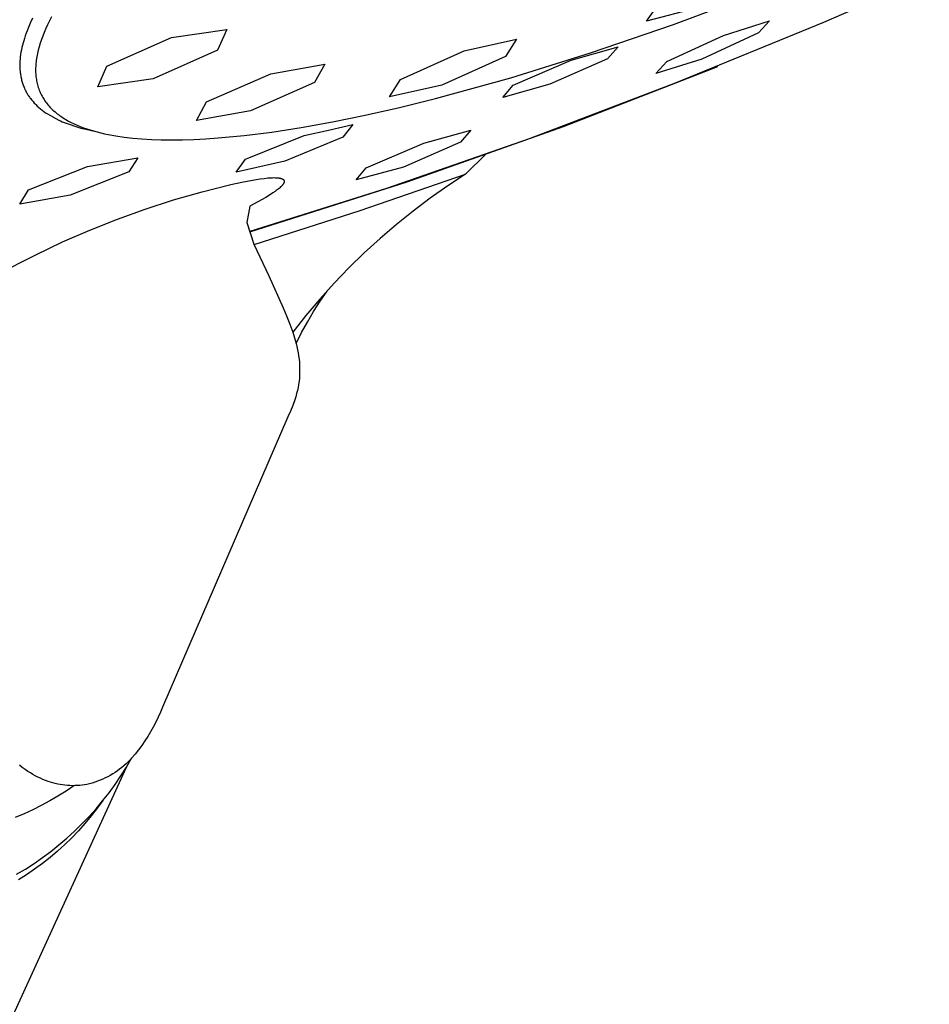
# Model space of a CAD drawing. Units: millimetres. Extents: x -486 to 530, y -414 to 366.
# Drawn here: x -152 to -125, y -277 to -247 of the extents above; entities that cross this region are included whole.
import ezdxf

# ---------------------------------------------------------------- set-up
doc = ezdxf.new("R2010")
doc.units = ezdxf.units.MM
doc.header["$MEASUREMENT"] = 0
doc.layers.add('Default', color=7, linetype='Continuous', true_color=0x000000)

msp = doc.modelspace()

# ---------------------------------------------------------------- linework, layer by layer
at = {"layer": 'Default', "color": 7, "true_color": 0xffffff}
for p, q in [((-124.573, -245.811), (-127.802, -247.22)), ((-132.381, -247.277), (-129.8, -246.312)), ((-133.204, -247.181), (-132.846, -246.675)), ((-131.644, -246.768), (-133.204, -247.181)), ((-152.003, -247.241), (-152.069, -247.393)), ((-151.932, -247.09), (-152.003, -247.241)), ((-151.474, -247.288), (-151.528, -247.404)), ((-151.415, -247.169), (-151.474, -247.288)), ((-151.352, -247.049), (-151.415, -247.169)), ((-134.908, -248.146), (-132.381, -247.277)), ((-127.802, -247.22), (-132.323, -249.075)), ((-130.851, -247.613), (-129.451, -247.167)), ((-129.451, -247.167), (-129.783, -247.53)), ((-152.129, -247.548), (-152.157, -247.626)), ((-152.099, -247.47), (-152.129, -247.548)), ((-152.069, -247.393), (-152.099, -247.47)), ((-151.578, -247.519), (-151.623, -247.631)), ((-151.528, -247.404), (-151.578, -247.519)), ((-147.699, -247.677), (-146.007, -247.436)), ((-146.007, -247.436), (-146.289, -248.067)), ((-132.586, -248.413), (-130.851, -247.613)), ((-129.783, -247.53), (-131.51, -248.337)), ((-152.242, -247.913), (-152.259, -247.984)), ((-152.224, -247.844), (-152.242, -247.913)), ((-152.204, -247.774), (-152.224, -247.844)), ((-152.183, -247.705), (-152.204, -247.774)), ((-152.157, -247.626), (-152.183, -247.705)), ((-151.701, -247.851), (-151.733, -247.958)), ((-151.664, -247.742), (-151.701, -247.851)), ((-151.623, -247.631), (-151.664, -247.742)), ((-149.67, -248.55), (-147.699, -247.677)), ((-138.768, -248.083), (-137.164, -247.728)), ((-137.164, -247.728), (-137.505, -248.252)), ((-152.298, -248.197), (-152.307, -248.268)), ((-152.287, -248.125), (-152.298, -248.197)), ((-152.274, -248.054), (-152.287, -248.125)), ((-152.259, -247.984), (-152.274, -248.054)), ((-151.795, -248.216), (-151.805, -248.267)), ((-151.785, -248.166), (-151.795, -248.216)), ((-151.774, -248.114), (-151.785, -248.166)), ((-151.761, -248.063), (-151.774, -248.114)), ((-151.733, -247.958), (-151.761, -248.063)), ((-146.289, -248.067), (-148.255, -248.938)), ((-140.712, -248.961), (-138.768, -248.083)), ((-137.341, -248.903), (-134.908, -248.146)), ((-135.504, -248.367), (-134.068, -247.96)), ((-134.068, -247.96), (-134.393, -248.328)), ((-152.321, -248.459), (-152.323, -248.523)), ((-152.323, -248.523), (-152.322, -248.586)), ((-152.319, -248.395), (-152.321, -248.459)), ((-152.314, -248.332), (-152.319, -248.395)), ((-152.307, -248.268), (-152.314, -248.332)), ((-151.835, -248.511), (-151.838, -248.558)), ((-151.831, -248.463), (-151.835, -248.511)), ((-151.826, -248.415), (-151.831, -248.463)), ((-151.82, -248.366), (-151.826, -248.415)), ((-151.813, -248.317), (-151.82, -248.366)), ((-151.805, -248.267), (-151.813, -248.317)), ((-144.665, -248.782), (-143.015, -248.487)), ((-143.015, -248.487), (-143.328, -249.054)), ((-137.505, -248.252), (-139.443, -249.128)), ((-137.268, -249.134), (-135.504, -248.367)), ((-134.393, -248.328), (-136.148, -249.105)), ((-131.51, -248.337), (-132.913, -248.774)), ((-132.913, -248.774), (-132.586, -248.413)), ((-152.322, -248.586), (-152.319, -248.65)), ((-152.319, -248.65), (-152.314, -248.713)), ((-152.314, -248.713), (-152.31, -248.745)), ((-152.31, -248.745), (-152.306, -248.777)), ((-152.306, -248.777), (-152.301, -248.81)), ((-152.301, -248.81), (-152.296, -248.843)), ((-151.839, -248.605), (-151.84, -248.651)), ((-151.84, -248.651), (-151.84, -248.697)), ((-151.84, -248.697), (-151.839, -248.742)), ((-151.838, -248.558), (-151.839, -248.605)), ((-151.839, -248.742), (-151.836, -248.787)), ((-151.836, -248.787), (-151.833, -248.831)), ((-149.945, -249.18), (-149.67, -248.55)), ((-146.625, -249.644), (-144.665, -248.782)), ((-135.738, -250.392), (-131.023, -248.557)), ((-152.296, -248.843), (-152.29, -248.876)), ((-152.29, -248.876), (-152.283, -248.909)), ((-152.283, -248.909), (-152.276, -248.942)), ((-152.276, -248.942), (-152.268, -248.975)), ((-152.268, -248.975), (-152.259, -249.007)), ((-152.259, -249.007), (-152.25, -249.039)), ((-152.25, -249.039), (-152.24, -249.071)), ((-152.24, -249.071), (-152.229, -249.103)), ((-152.229, -249.103), (-152.218, -249.135)), ((-151.833, -248.831), (-151.829, -248.874)), ((-151.829, -248.874), (-151.823, -248.918)), ((-151.823, -248.918), (-151.817, -248.96)), ((-151.817, -248.96), (-151.809, -249.002)), ((-151.809, -249.002), (-151.801, -249.044)), ((-151.801, -249.044), (-151.792, -249.085)), ((-151.792, -249.085), (-151.781, -249.126)), ((-148.255, -248.938), (-149.945, -249.18)), ((-143.328, -249.054), (-145.283, -249.914)), ((-141.046, -249.483), (-140.712, -248.961)), ((-139.644, -249.54), (-137.341, -248.903)), ((-136.148, -249.105), (-137.586, -249.504)), ((-132.323, -249.075), (-136.783, -250.769)), ((-152.218, -249.135), (-152.206, -249.166)), ((-152.206, -249.166), (-152.193, -249.197)), ((-152.193, -249.197), (-152.18, -249.228)), ((-152.18, -249.228), (-152.166, -249.259)), ((-152.166, -249.259), (-152.152, -249.289)), ((-152.152, -249.289), (-152.138, -249.315)), ((-152.138, -249.315), (-152.124, -249.342)), ((-152.124, -249.342), (-152.11, -249.367)), ((-152.11, -249.367), (-152.095, -249.393)), ((-152.095, -249.393), (-152.079, -249.418)), ((-152.079, -249.418), (-152.063, -249.444)), ((-151.781, -249.126), (-151.77, -249.166)), ((-151.77, -249.166), (-151.758, -249.206)), ((-151.758, -249.206), (-151.744, -249.245)), ((-151.744, -249.245), (-151.73, -249.283)), ((-151.73, -249.283), (-151.715, -249.321)), ((-151.715, -249.321), (-151.698, -249.359)), ((-151.698, -249.359), (-151.681, -249.396)), ((-151.681, -249.396), (-151.663, -249.433)), ((-139.443, -249.128), (-141.046, -249.483)), ((-137.586, -249.504), (-137.268, -249.134)), ((-152.063, -249.444), (-152.047, -249.468)), ((-152.047, -249.468), (-152.03, -249.493)), ((-152.03, -249.493), (-152.013, -249.517)), ((-152.013, -249.517), (-151.995, -249.541)), ((-151.995, -249.541), (-151.959, -249.588)), ((-151.959, -249.588), (-151.92, -249.633)), ((-151.92, -249.633), (-151.881, -249.677)), ((-151.881, -249.677), (-151.858, -249.701)), ((-151.858, -249.701), (-151.835, -249.724)), ((-151.835, -249.724), (-151.789, -249.769)), ((-151.663, -249.433), (-151.644, -249.469)), ((-151.644, -249.469), (-151.624, -249.504)), ((-151.624, -249.504), (-151.603, -249.539)), ((-151.603, -249.539), (-151.581, -249.574)), ((-151.581, -249.574), (-151.558, -249.608)), ((-151.558, -249.608), (-151.535, -249.641)), ((-151.535, -249.641), (-151.51, -249.674)), ((-151.51, -249.674), (-151.484, -249.706)), ((-151.484, -249.706), (-151.458, -249.738)), ((-146.931, -250.209), (-146.625, -249.644)), ((-140.736, -249.81), (-139.644, -249.54)), ((-151.789, -249.769), (-151.74, -249.813)), ((-151.74, -249.813), (-151.691, -249.855)), ((-151.691, -249.855), (-151.64, -249.895)), ((-151.64, -249.895), (-151.588, -249.934)), ((-151.588, -249.934), (-151.535, -249.972)), ((-151.535, -249.972), (-151.481, -250.008)), ((-151.481, -250.008), (-151.134, -250.198)), ((-151.458, -249.738), (-151.431, -249.77)), ((-151.431, -249.77), (-151.402, -249.801)), ((-151.402, -249.801), (-151.373, -249.831)), ((-151.373, -249.831), (-151.343, -249.861)), ((-151.343, -249.861), (-151.312, -249.89)), ((-151.312, -249.89), (-151.281, -249.919)), ((-151.281, -249.919), (-151.248, -249.948)), ((-151.248, -249.948), (-151.215, -249.976)), ((-151.215, -249.976), (-151.181, -250.003)), ((-151.181, -250.003), (-151.146, -250.03)), ((-145.283, -249.914), (-146.931, -250.209)), ((-141.785, -250.048), (-140.736, -249.81)), ((-151.146, -250.03), (-151.11, -250.056)), ((-151.134, -250.198), (-151.08, -250.223)), ((-151.11, -250.056), (-151.073, -250.082)), ((-151.08, -250.223), (-151.026, -250.247)), ((-151.073, -250.082), (-151.035, -250.108)), ((-151.035, -250.108), (-150.997, -250.132)), ((-151.026, -250.247), (-150.971, -250.269)), ((-150.997, -250.132), (-150.958, -250.157)), ((-150.971, -250.269), (-150.459, -250.44)), ((-150.958, -250.157), (-150.918, -250.181)), ((-150.918, -250.181), (-150.836, -250.227)), ((-150.836, -250.227), (-150.751, -250.272)), ((-150.751, -250.272), (-150.662, -250.314)), ((-150.662, -250.314), (-150.571, -250.355)), ((-143.737, -250.424), (-142.786, -250.252)), ((-142.786, -250.252), (-141.785, -250.048)), ((-150.571, -250.355), (-150.477, -250.394)), ((-150.477, -250.394), (-150.38, -250.43)), ((-150.459, -250.44), (-150.305, -250.479)), ((-150.38, -250.43), (-150.28, -250.465)), ((-150.305, -250.479), (-149.964, -250.559)), ((-150.28, -250.465), (-150.178, -250.499)), ((-150.178, -250.499), (-150.072, -250.53)), ((-150.072, -250.53), (-149.964, -250.559)), ((-149.964, -250.559), (-149.854, -250.587)), ((-149.854, -250.587), (-149.741, -250.613)), ((-149.741, -250.613), (-149.626, -250.637)), ((-145.482, -250.669), (-144.636, -250.562)), ((-144.636, -250.562), (-143.737, -250.424)), ((-143.648, -250.669), (-142.907, -250.503)), ((-142.907, -250.503), (-142.164, -250.332)), ((-142.164, -250.332), (-142.465, -250.719)), ((-140.508, -252.078), (-135.738, -250.392)), ((-139.998, -250.904), (-138.56, -250.509)), ((-138.56, -250.509), (-138.874, -250.872)), ((-149.626, -250.637), (-149.388, -250.68)), ((-149.388, -250.68), (-149.139, -250.717)), ((-149.139, -250.717), (-148.876, -250.747)), ((-148.876, -250.747), (-148.6, -250.771)), ((-148.6, -250.771), (-148.309, -250.788)), ((-148.309, -250.788), (-148.005, -250.799)), ((-148.005, -250.799), (-147.687, -250.803)), ((-147.687, -250.803), (-147.354, -250.799)), ((-147.354, -250.799), (-147.008, -250.788)), ((-147.008, -250.788), (-146.647, -250.77)), ((-146.647, -250.77), (-146.273, -250.744)), ((-146.273, -250.744), (-145.482, -250.669)), ((-145.433, -251.393), (-143.648, -250.669)), ((-142.465, -250.719), (-144.241, -251.452)), ((-141.751, -251.657), (-139.998, -250.904)), ((-136.783, -250.769), (-141.135, -252.286)), ((-138.874, -250.872), (-140.619, -251.633)), ((-138.72, -251.851), (-138.096, -251.227)), ((-150.26, -251.614), (-148.725, -251.349)), ((-148.725, -251.349), (-148.996, -251.781)), ((-145.724, -251.79), (-145.433, -251.393)), ((-144.241, -251.452), (-145.724, -251.79)), ((-152.061, -252.321), (-150.26, -251.614)), ((-148.996, -251.781), (-150.791, -252.49)), ((-140.619, -251.633), (-142.057, -252.023)), ((-142.057, -252.023), (-141.751, -251.657)), ((-145.883, -252.165), (-145.553, -252.093)), ((-145.553, -252.093), (-145.221, -252.03)), ((-145.302, -253.604), (-140.508, -252.078)), ((-145.221, -252.03), (-144.987, -251.992)), ((-144.987, -251.992), (-144.87, -251.976)), ((-144.87, -251.976), (-144.753, -251.964)), ((-144.753, -251.964), (-144.661, -251.958)), ((-144.661, -251.958), (-144.614, -251.955)), ((-144.614, -251.955), (-144.568, -251.954)), ((-144.568, -251.954), (-144.53, -251.955)), ((-144.53, -251.955), (-144.492, -251.956)), ((-144.492, -251.956), (-144.473, -251.957)), ((-144.473, -251.957), (-144.454, -251.959)), ((-144.454, -251.959), (-144.435, -251.961)), ((-144.435, -251.961), (-144.416, -251.963)), ((-144.416, -251.963), (-144.405, -251.965)), ((-144.405, -251.965), (-144.395, -251.967)), ((-144.395, -251.967), (-144.385, -251.969)), ((-144.385, -251.969), (-144.375, -251.971)), ((-144.375, -251.971), (-144.365, -251.973)), ((-144.365, -251.973), (-144.354, -251.976)), ((-144.354, -251.976), (-144.344, -251.979)), ((-144.344, -251.979), (-144.334, -251.982)), ((-144.334, -251.982), (-144.33, -251.984)), ((-144.33, -251.984), (-144.325, -251.986)), ((-144.325, -251.986), (-144.32, -251.988)), ((-144.32, -251.988), (-144.316, -251.99)), ((-144.316, -251.99), (-144.311, -251.992)), ((-144.311, -251.992), (-144.307, -251.994)), ((-144.307, -251.994), (-144.303, -251.996)), ((-144.303, -251.996), (-144.3, -251.998)), ((-144.3, -251.998), (-144.298, -251.999)), ((-144.298, -251.999), (-144.296, -252)), ((-144.296, -252), (-144.294, -252.002)), ((-144.294, -252.002), (-144.292, -252.003)), ((-144.292, -252.003), (-144.29, -252.004)), ((-144.29, -252.004), (-144.288, -252.006)), ((-144.288, -252.006), (-144.286, -252.007)), ((-144.286, -252.007), (-144.285, -252.009)), ((-144.285, -252.009), (-144.283, -252.01)), ((-144.283, -252.01), (-144.281, -252.012)), ((-144.281, -252.012), (-144.279, -252.014)), ((-144.279, -252.014), (-144.278, -252.015)), ((-144.278, -252.015), (-144.276, -252.017)), ((-144.276, -252.017), (-144.274, -252.019)), ((-144.273, -252.128), (-144.276, -252.133)), ((-144.274, -252.019), (-144.273, -252.021)), ((-144.273, -252.021), (-144.271, -252.023)), ((-144.271, -252.124), (-144.273, -252.128)), ((-144.271, -252.023), (-144.27, -252.025)), ((-144.268, -252.119), (-144.271, -252.124)), ((-144.27, -252.025), (-144.269, -252.026)), ((-144.269, -252.026), (-144.268, -252.027)), ((-144.268, -252.027), (-144.268, -252.028)), ((-144.268, -252.028), (-144.267, -252.029)), ((-144.266, -252.115), (-144.268, -252.119)), ((-144.267, -252.029), (-144.266, -252.031)), ((-144.266, -252.031), (-144.265, -252.032)), ((-144.264, -252.111), (-144.266, -252.115)), ((-144.265, -252.032), (-144.265, -252.033)), ((-144.265, -252.033), (-144.264, -252.035)), ((-144.264, -252.035), (-144.264, -252.036)), ((-144.264, -252.036), (-144.263, -252.037)), ((-144.263, -252.108), (-144.264, -252.111)), ((-144.263, -252.037), (-144.262, -252.039)), ((-144.262, -252.106), (-144.263, -252.108)), ((-144.262, -252.039), (-144.262, -252.04)), ((-144.262, -252.04), (-144.261, -252.043)), ((-144.261, -252.101), (-144.262, -252.104)), ((-144.262, -252.104), (-144.262, -252.106)), ((-144.261, -252.043), (-144.26, -252.045)), ((-144.26, -252.099), (-144.261, -252.101)), ((-144.26, -252.045), (-144.259, -252.048)), ((-144.259, -252.097), (-144.26, -252.099)), ((-144.259, -252.048), (-144.258, -252.051)), ((-144.258, -252.092), (-144.259, -252.094)), ((-144.259, -252.094), (-144.259, -252.097)), ((-144.258, -252.051), (-144.257, -252.054)), ((-144.257, -252.09), (-144.258, -252.092)), ((-144.257, -252.054), (-144.257, -252.055)), ((-144.257, -252.055), (-144.257, -252.057)), ((-144.257, -252.057), (-144.256, -252.058)), ((-144.256, -252.083), (-144.257, -252.085)), ((-144.257, -252.085), (-144.257, -252.087)), ((-144.257, -252.087), (-144.257, -252.09)), ((-144.256, -252.058), (-144.256, -252.06)), ((-144.256, -252.06), (-144.256, -252.061)), ((-144.256, -252.061), (-144.256, -252.063)), ((-144.256, -252.063), (-144.256, -252.064)), ((-144.256, -252.064), (-144.256, -252.065)), ((-144.256, -252.065), (-144.256, -252.067)), ((-144.256, -252.067), (-144.255, -252.068)), ((-144.255, -252.073), (-144.256, -252.076)), ((-144.256, -252.076), (-144.256, -252.078)), ((-144.256, -252.078), (-144.256, -252.08)), ((-144.256, -252.08), (-144.256, -252.083)), ((-144.255, -252.068), (-144.255, -252.071)), ((-144.255, -252.071), (-144.255, -252.073)), ((-141.935, -252.96), (-138.72, -251.851)), ((-138.72, -251.851), (-139.267, -252.209)), ((-152.321, -252.763), (-152.061, -252.321)), ((-147.632, -252.635), (-146.762, -252.386)), ((-146.762, -252.386), (-145.883, -252.165)), ((-141.135, -252.286), (-145.304, -253.601)), ((-144.6, -252.418), (-144.709, -252.489)), ((-144.532, -252.372), (-144.6, -252.418)), ((-144.499, -252.348), (-144.532, -252.372)), ((-144.466, -252.323), (-144.499, -252.348)), ((-144.44, -252.303), (-144.466, -252.323)), ((-144.414, -252.282), (-144.44, -252.303)), ((-144.389, -252.26), (-144.414, -252.282)), ((-144.364, -252.238), (-144.389, -252.26)), ((-144.353, -252.227), (-144.364, -252.238)), ((-144.341, -252.215), (-144.353, -252.227)), ((-144.33, -252.204), (-144.341, -252.215)), ((-144.32, -252.192), (-144.33, -252.204)), ((-144.309, -252.18), (-144.32, -252.192)), ((-144.304, -252.174), (-144.309, -252.18)), ((-144.299, -252.167), (-144.304, -252.174)), ((-144.295, -252.161), (-144.299, -252.167)), ((-144.29, -252.155), (-144.295, -252.161)), ((-144.285, -252.148), (-144.29, -252.155)), ((-144.281, -252.141), (-144.285, -252.148)), ((-144.276, -252.133), (-144.281, -252.141)), ((-139.267, -252.209), (-139.801, -252.584)), ((-150.791, -252.49), (-152.321, -252.763)), ((-148.494, -252.913), (-147.632, -252.635)), ((-145.062, -252.694), (-145.307, -252.825)), ((-144.821, -252.557), (-145.062, -252.694)), ((-144.709, -252.489), (-144.821, -252.557)), ((-139.801, -252.584), (-140.324, -252.976)), ((-149.347, -253.22), (-148.494, -252.913)), ((-145.307, -252.825), (-145.393, -253.324)), ((-145.173, -253.998), (-141.935, -252.96)), ((-140.324, -252.976), (-140.833, -253.384)), ((-150.189, -253.554), (-149.347, -253.22)), ((-145.393, -253.324), (-145.182, -253.98)), ((-151.019, -253.917), (-150.189, -253.554)), ((-140.833, -253.384), (-141.329, -253.809)), ((-151.837, -254.306), (-151.019, -253.917)), ((-141.329, -253.809), (-141.811, -254.249)), ((-145.182, -253.98), (-144.723, -254.949)), ((-155.066, -255.936), (-151.837, -254.306)), ((-141.811, -254.249), (-142.279, -254.705)), ((-142.279, -254.705), (-142.732, -255.176)), ((-144.723, -254.949), (-144.288, -255.929)), ((-142.732, -255.176), (-143.17, -255.66)), ((-143.16, -255.726), (-142.949, -255.416)), ((-143.17, -255.66), (-143.592, -256.159)), ((-143.359, -256.039), (-143.16, -255.726)), ((-144.288, -255.929), (-144.185, -256.173)), ((-144.185, -256.173), (-144.088, -256.421)), ((-143.592, -256.159), (-143.997, -256.671)), ((-143.548, -256.36), (-143.359, -256.039)), ((-144.088, -256.421), (-143.997, -256.671)), ((-143.726, -256.685), (-143.548, -256.36)), ((-143.997, -256.671), (-143.895, -257.017)), ((-143.895, -257.017), (-143.726, -256.685)), ((-143.895, -257.017), (-143.872, -257.111)), ((-143.872, -257.111), (-143.852, -257.205)), ((-143.852, -257.205), (-143.833, -257.3)), ((-143.833, -257.3), (-143.817, -257.396)), ((-143.817, -257.396), (-143.804, -257.492)), ((-143.804, -257.492), (-143.794, -257.588)), ((-143.794, -257.588), (-143.787, -257.684)), ((-143.787, -257.684), (-143.784, -257.781)), ((-143.784, -257.781), (-143.784, -257.878)), ((-143.794, -258.071), (-143.804, -258.167)), ((-143.788, -257.974), (-143.794, -258.071)), ((-143.784, -257.878), (-143.788, -257.974)), ((-143.834, -258.358), (-143.854, -258.453)), ((-143.818, -258.263), (-143.834, -258.358)), ((-143.804, -258.167), (-143.818, -258.263)), ((-143.933, -258.732), (-143.996, -258.909)), ((-143.903, -258.64), (-143.933, -258.732)), ((-143.877, -258.546), (-143.903, -258.64)), ((-143.854, -258.453), (-143.877, -258.546)), ((-143.996, -258.909), (-144.065, -259.084)), ((-144.14, -259.258), (-147.973, -268.117)), ((-144.065, -259.084), (-144.14, -259.258)), ((-148.035, -268.271), (-148.102, -268.423)), ((-147.973, -268.117), (-148.035, -268.271)), ((-148.174, -268.573), (-148.251, -268.721)), ((-148.102, -268.423), (-148.174, -268.573)), ((-148.332, -268.866), (-148.418, -269.008)), ((-148.251, -268.721), (-148.332, -268.866)), ((-148.509, -269.148), (-148.604, -269.285)), ((-148.418, -269.008), (-148.509, -269.148)), ((-148.806, -269.548), (-148.914, -269.675)), ((-148.703, -269.418), (-148.806, -269.548)), ((-148.604, -269.285), (-148.703, -269.418)), ((-149.08, -269.842), (-149.143, -269.899)), ((-149.018, -269.783), (-149.08, -269.842)), ((-149.069, -269.944), (-148.91, -269.671)), ((-148.958, -269.721), (-149.018, -269.783)), ((-148.914, -269.675), (-148.958, -269.721)), ((-175.646, -328.179), (-149.069, -269.944)), ((-152.246, -269.953), (-152.33, -269.888)), ((-152.161, -270.016), (-152.246, -269.953)), ((-152.073, -270.076), (-152.161, -270.016)), ((-152, -270.122), (-152.073, -270.076)), ((-151.926, -270.167), (-152, -270.122)), ((-149.489, -270.153), (-149.562, -270.197)), ((-149.416, -270.107), (-149.489, -270.153)), ((-149.345, -270.058), (-149.416, -270.107)), ((-149.276, -270.008), (-149.345, -270.058)), ((-149.209, -269.955), (-149.276, -270.008)), ((-149.238, -270.211), (-149.069, -269.944)), ((-149.143, -269.899), (-149.209, -269.955)), ((-151.851, -270.209), (-151.926, -270.167)), ((-151.774, -270.248), (-151.851, -270.209)), ((-151.696, -270.285), (-151.774, -270.248)), ((-151.617, -270.32), (-151.696, -270.285)), ((-151.537, -270.352), (-151.617, -270.32)), ((-151.456, -270.382), (-151.537, -270.352)), ((-151.385, -270.406), (-151.456, -270.382)), ((-151.313, -270.428), (-151.385, -270.406)), ((-151.24, -270.447), (-151.313, -270.428)), ((-151.167, -270.464), (-151.24, -270.447)), ((-150.199, -270.455), (-150.273, -270.471)), ((-150.114, -270.431), (-150.196, -270.454)), ((-150.032, -270.406), (-150.114, -270.431)), ((-149.951, -270.377), (-150.032, -270.406)), ((-149.871, -270.346), (-149.951, -270.377)), ((-149.792, -270.313), (-149.871, -270.346)), ((-149.714, -270.277), (-149.792, -270.313)), ((-149.638, -270.238), (-149.714, -270.277)), ((-149.562, -270.197), (-149.638, -270.238)), ((-149.415, -270.472), (-149.238, -270.211)), ((-151.093, -270.478), (-151.167, -270.464)), ((-150.913, -270.677), (-151.159, -270.832)), ((-151.019, -270.49), (-151.093, -270.478)), ((-150.945, -270.499), (-151.019, -270.49)), ((-150.87, -270.506), (-150.945, -270.499)), ((-150.672, -270.512), (-150.913, -270.677)), ((-150.795, -270.51), (-150.87, -270.506)), ((-150.72, -270.512), (-150.795, -270.51)), ((-150.645, -270.511), (-150.72, -270.512)), ((-150.57, -270.508), (-150.645, -270.511)), ((-150.495, -270.503), (-150.57, -270.508)), ((-150.421, -270.494), (-150.495, -270.503)), ((-150.347, -270.484), (-150.421, -270.494)), ((-150.273, -270.471), (-150.347, -270.484)), ((-149.796, -270.976), (-149.601, -270.727)), ((-149.601, -270.727), (-149.415, -270.472)), ((-151.411, -270.979), (-151.667, -271.117)), ((-151.159, -270.832), (-151.411, -270.979)), ((-149.998, -271.218), (-149.796, -270.976)), ((-149.781, -270.957), (-149.96, -271.203)), ((-151.928, -271.247), (-152.194, -271.367)), ((-151.667, -271.117), (-151.928, -271.247)), ((-150.209, -271.453), (-149.998, -271.218)), ((-149.96, -271.203), (-150.144, -271.437)), ((-152.194, -271.367), (-152.463, -271.478)), ((-150.428, -271.681), (-150.209, -271.453)), ((-150.144, -271.437), (-150.335, -271.664)), ((-150.887, -272.115), (-150.654, -271.902)), ((-150.533, -271.885), (-150.739, -272.1)), ((-150.654, -271.902), (-150.428, -271.681)), ((-150.335, -271.664), (-150.533, -271.885)), ((-151.127, -272.319), (-150.887, -272.115)), ((-150.739, -272.1), (-150.952, -272.307)), ((-151.628, -272.704), (-151.374, -272.516)), ((-151.172, -272.507), (-151.399, -272.699)), ((-151.374, -272.516), (-151.127, -272.319)), ((-150.952, -272.307), (-151.172, -272.507)), ((-151.887, -272.884), (-151.628, -272.704)), ((-151.399, -272.699), (-151.632, -272.883)), ((-152.424, -273.217), (-152.153, -273.055)), ((-152.153, -273.055), (-151.887, -272.884)), ((-151.871, -273.06), (-152.116, -273.228)), ((-151.632, -272.883), (-151.871, -273.06)), ((-152.116, -273.228), (-152.366, -273.388))]:
    msp.add_line(p, q, dxfattribs=at)

doc.saveas('drawing.dxf')
